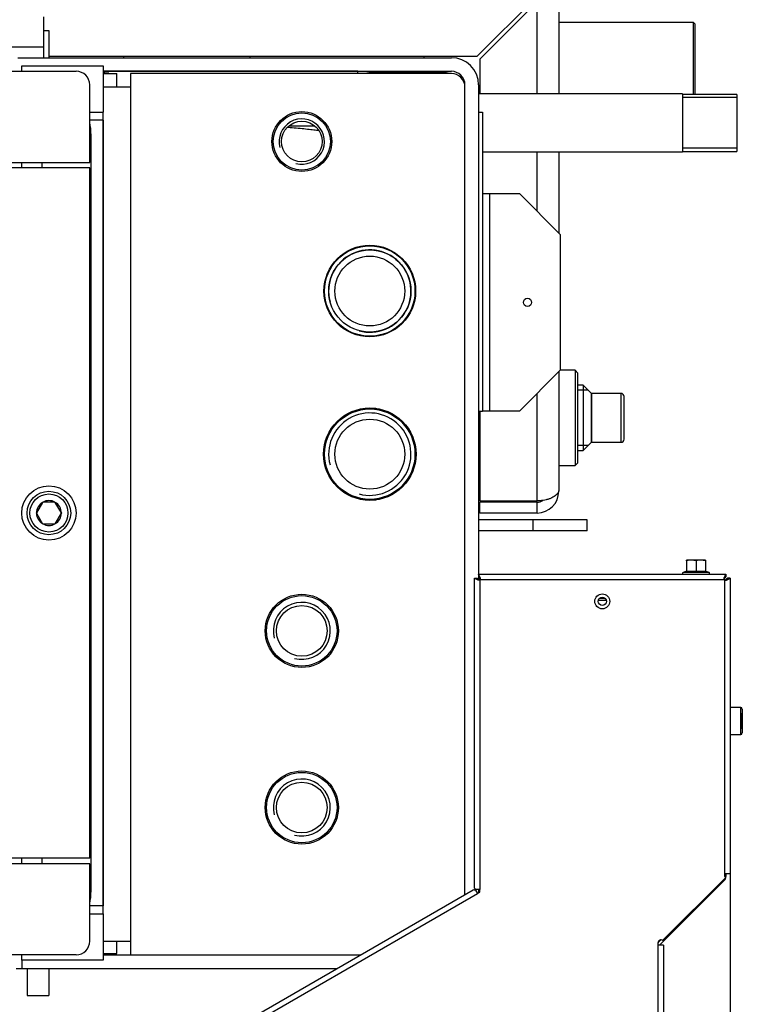
# Model space of a CAD drawing. Units: millimetres. Extents: x -420 to 473, y 0 to 1485.
# Drawn here: x -265 to -238, y 1022 to 1058 of the extents above; entities that cross this region are included whole.
import ezdxf
from ezdxf.enums import TextEntityAlignment as Align

# ---------------------------------------------------------------- set-up
doc = ezdxf.new("R2010")
doc.units = ezdxf.units.MM
for name, color, linetype in [('Default', 7, 'Continuous'), ('H01-269-1', 7, 'Continuous'), ('H04-142-0', 7, 'Continuous'), ('H07-011-0', 7, 'Continuous'), ('H08-019-1', 7, 'Continuous'), ('H08-048-0', 7, 'Continuous'), ('H09-210-0', 7, 'Continuous'), ('H09-219L-0', 7, 'Continuous'), ('H09-222-0', 7, 'Continuous'), ('H09-510-1', 7, 'Continuous'), ('H09-564-0', 7, 'Continuous'), ('H09-585-0', 7, 'Continuous'), ('H20-011-0', 7, 'Continuous'), ('H20-014-0', 7, 'Continuous'), ('H20-029-0', 7, 'Continuous'), ('H25-011-0', 7, 'Continuous'), ('H28-160', 7, 'Continuous'), ('H32-068', 7, 'Continuous'), ('H32-265', 7, 'Continuous'), ('H32-266', 7, 'Continuous'), ('H32-267', 7, 'Continuous'), ('H32-270', 7, 'Continuous'), ('H32-273', 7, 'Continuous'), ('H32-274', 7, 'Continuous'), ('H32-275L', 7, 'Continuous'), ('H32-276L', 7, 'Continuous'), ('H32-284', 7, 'Continuous'), ('OHEBNA_NEREZOVA_', 7, 'Continuous'), ('PO-018-2', 7, 'Continuous'), ('SCREW_DIN_912_M1', 7, 'Continuous'), ('SCREW_DIN_912_M6', 7, 'Continuous'), ('SCREW_DIN_ISO_10', 7, 'Continuous'), ('STD-001078', 7, 'Continuous'), ('STITEK', 7, 'Continuous'), ('TRUBKOVY_OBLOUK_', 7, 'Continuous'), ('WASHER_DIN_125_1', 7, 'Continuous')]:
    doc.layers.add(name, color=color, linetype=linetype)
doc.styles.add('SEACAD_Arial', font='arial.ttf')
doc.dimstyles.new('ISO', dxfattribs={"dimtxt": 4.375, "dimasz": 4.375, "dimexe": 2.1875, "dimexo": 0, "dimgap": 1.09375, "dimtad": 1, "dimdec": 0, "dimlfac": 10, "dimtxsty": 'SEACAD_Arial', "dimblk1": '_SE_FILLED', "dimblk2": '_SE_FILLED', "dimsah": 1, "dimcen": 2.1875, "dimadec": 0, "dimazin": 0, "dimtfac": 0.5, "dimtdec": 3, "dimtmove": 0, "dimatfit": 3, "dimfxl": 1, "dimarcsym": 0})

# ---------------------------------------------------------------- blocks, each defined once
blk = doc.blocks.new('SE2')
at = {"layer": 'H01-269-1', "color": 7, "linetype": 'Continuous'}
for radius in [1.1, 1.05, 0.748]:
    blk.add_circle((-254.698, 1053.949), radius, dxfattribs=at)
blk.add_arc((-254.698, 1053.949), 0.833, 255, 195, dxfattribs=at)
at = {"layer": 'H04-142-0', "color": 7, "linetype": 'Continuous'}
for centre, radius in [((-254.698, 1035.949), 1.345), ((-254.698, 1035.949), 1.295), ((-254.698, 1035.949), 0.932), ((-254.698, 1029.449), 1.345), ((-254.698, 1029.449), 1.295), ((-254.698, 1029.449), 0.932)]:
    blk.add_circle(centre, radius, dxfattribs=at)
for centre in [(-254.698, 1035.949), (-254.698, 1029.449)]:
    blk.add_arc(centre, 1.048, 255, 195, dxfattribs=at)
at = {"layer": 'H07-011-0', "color": 7, "linetype": 'Continuous'}
for p, q in [((-256.598, 1057.034), (-256.598, 1057.084)), ((-250.198, 1057.034), (-250.198, 1057.084))]:
    blk.add_line(p, q, dxfattribs=at)
at = {"layer": 'H08-019-1', "color": 7, "linetype": 'Continuous'}
for radius in [1.685, 1.662, 1.512, 1.285]:
    blk.add_circle((-252.198, 1048.449), radius, dxfattribs=at)
blk.add_arc((-252.198, 1048.449), 1.515, 255, 195, dxfattribs=at)
at = {"layer": 'H08-048-0', "color": 7, "linetype": 'Continuous'}
blk.add_line((-260.198, 1056.534), (-260.198, 1056.533), dxfattribs=at)
at = {"layer": 'H09-210-0', "color": 7, "linetype": 'Continuous'}
for p, q in [((-240.298, 1058.329), (-245.248, 1058.329)), ((-240.298, 1055.682), (-240.298, 1058.329)), ((-240.248, 1058.279), (-240.298, 1058.329)), ((-240.248, 1058.279), (-240.248, 1055.689)), ((-240.256, 1055.682), (-240.248, 1055.689))]:
    blk.add_line(p, q, dxfattribs=at)
at = {"layer": 'H09-219L-0', "color": 7, "linetype": 'Continuous'}
for p, q in [((-259.628, 1056.533), (-259.628, 1056.534)), ((-259.282, 1056.533), (-259.282, 1056.534)), ((-255.583, 1056.534), (-255.583, 1056.533)), ((-255.236, 1056.533), (-255.236, 1056.534))]:
    blk.add_line(p, q, dxfattribs=at)
blk.add_arc((-249.298, 1055.934), 0.6, 16.4601, 23.5565, dxfattribs=at)
at = {"layer": 'H09-222-0', "color": 7, "linetype": 'Continuous'}
for p, q in [((-240.698, 1055.699), (-248.198, 1055.699)), ((-240.698, 1055.699), (-240.698, 1053.569)), ((-238.698, 1055.682), (-240.698, 1055.682)), ((-238.698, 1055.565), (-240.698, 1055.565)), ((-238.698, 1055.682), (-238.698, 1053.586)), ((-238.698, 1053.702), (-240.698, 1053.702)), ((-248.048, 1053.569), (-240.698, 1053.569)), ((-240.698, 1053.586), (-238.698, 1053.586))]:
    blk.add_line(p, q, dxfattribs=at)
at = {"layer": 'H09-510-1', "color": 7, "linetype": 'Continuous'}
for p, q in [((-243.75, 1037.134), (-243.75, 1037.136)), ((-243.689, 1037.134), (-243.689, 1037.136)), ((-243.629, 1037.136), (-243.629, 1037.134)), ((-243.567, 1037.136), (-243.567, 1037.134))]:
    blk.add_line(p, q, dxfattribs=at)
at = {"layer": 'H09-564-0', "color": 7, "linetype": 'Continuous'}
for p, q in [((-244.648, 1045.534), (-245.198, 1045.534)), ((-244.648, 1045.534), (-244.648, 1042.034)), ((-244.548, 1045.434), (-244.648, 1045.534)), ((-244.548, 1042.134), (-244.548, 1045.434)), ((-244.648, 1042.034), (-244.548, 1042.134)), ((-248.198, 1042.034), (-248.148, 1042.034)), ((-245.248, 1042.034), (-244.648, 1042.034))]:
    blk.add_line(p, q, dxfattribs=at)
at = {"layer": 'H09-585-0', "color": 7, "linetype": 'Continuous'}
for p, q in [((-264.198, 1058.534), (-264.198, 1057.434)), ((-272.198, 1057.434), (-264.198, 1057.434)), ((-264.198, 1057.434), (-264.198, 1057.034)), ((-248.048, 1052.034), (-247.798, 1052.034)), ((-247.798, 1052.034), (-246.698, 1052.034)), ((-247.798, 1052.034), (-247.798, 1044.034)), ((-245.198, 1050.534), (-246.698, 1052.034)), ((-245.198, 1050.534), (-245.198, 1045.534)), ((-246.698, 1044.034), (-245.198, 1045.534)), ((-247.798, 1044.034), (-248.048, 1044.034)), ((-246.698, 1044.034), (-247.798, 1044.034))]:
    blk.add_line(p, q, dxfattribs=at)
blk.add_circle((-246.398, 1048.034), 0.15, dxfattribs=at)
at = {"layer": 'H20-011-0', "color": 7, "linetype": 'Continuous'}
for p, q in [((-264.198, 1058.034), (-263.998, 1058.034)), ((-263.998, 1058.034), (-263.998, 1057.034)), ((-264.798, 1023.534), (-264.798, 1022.534)), ((-263.998, 1023.534), (-263.998, 1022.534)), ((-264.798, 1022.534), (-263.998, 1022.534))]:
    blk.add_line(p, q, dxfattribs=at)
at = {"layer": 'H20-014-0', "color": 7, "linetype": 'Continuous'}
for radius in [1.685, 1.662, 1.285]:
    blk.add_circle((-252.198, 1042.449), radius, dxfattribs=at)
blk.add_arc((-252.198, 1042.449), 1.515, 255, 195, dxfattribs=at)
at = {"layer": 'H20-029-0', "color": 7, "linetype": 'Continuous'}
for p, q in [((-246.198, 1040.034), (-248.198, 1040.034)), ((-244.198, 1040.034), (-246.198, 1040.034)), ((-246.198, 1040.034), (-246.198, 1039.634)), ((-244.198, 1039.634), (-244.198, 1040.034)), ((-246.198, 1039.634), (-248.198, 1039.634)), ((-244.198, 1039.634), (-246.198, 1039.634))]:
    blk.add_line(p, q, dxfattribs=at)
at = {"layer": 'H25-011-0', "color": 7, "linetype": 'Continuous'}
blk.add_line((-261.248, 1057.034), (-261.248, 1057.084), dxfattribs=at)
at = {"layer": 'H28-160', "color": 7, "linetype": 'Continuous'}
for p, q in [((-244.348, 1044.984), (-244.548, 1044.984)), ((-244.348, 1044.984), (-244.348, 1042.584)), ((-244.048, 1044.684), (-244.348, 1044.984)), ((-244.164, 1044.8), (-244.548, 1044.8)), ((-244.048, 1042.884), (-244.048, 1044.684)), ((-244.348, 1042.584), (-244.048, 1042.884)), ((-244.164, 1042.768), (-244.548, 1042.768)), ((-244.548, 1042.584), (-244.348, 1042.584))]:
    blk.add_line(p, q, dxfattribs=at)
at = {"layer": 'H32-068', "color": 7, "linetype": 'Continuous'}
for p, q in [((-322.998, 1056.534), (-262.998, 1056.534)), ((-262.498, 1053.184), (-262.498, 1056.034)), ((-266.105, 1053.184), (-262.498, 1053.184)), ((-262.498, 1052.984), (-265.75, 1052.984)), ((-262.498, 1027.584), (-262.498, 1052.984)), ((-262.498, 1027.584), (-265.75, 1027.584)), ((-262.498, 1027.384), (-266.105, 1027.384)), ((-262.498, 1024.534), (-262.498, 1027.384)), ((-262.998, 1024.034), (-322.998, 1024.034))]:
    blk.add_line(p, q, dxfattribs=at)
for centre, start, end in [((-262.998, 1056.034), 0, 90), ((-262.998, 1024.534), 270, 0)]:
    blk.add_arc(centre, 0.5, start, end, dxfattribs=at)
at = {"layer": 'H32-265', "color": 7, "linetype": 'Continuous'}
for p, q in [((-252.142, 1056.484), (-249.498, 1056.484)), ((-249.498, 1056.449), (-249.498, 1056.484)), ((-261.998, 1024.034), (-260.998, 1024.034)), ((-264.998, 1023.834), (-264.998, 1023.534)), ((-264.998, 1023.534), (-253.398, 1023.534))]:
    blk.add_line(p, q, dxfattribs=at)
blk.add_ellipse((-249.498, 1055.687), major_axis=(-0.8, 0), ratio=0.996195, start_param=4.415515, end_param=4.712389, dxfattribs=at)
at = {"layer": 'H32-266', "color": 7, "linetype": 'Continuous'}
for p, q in [((-261.998, 1056.449), (-261.498, 1056.449)), ((-261.935, 1056.449), (-261.791, 1056.462)), ((-261.498, 1055.949), (-261.498, 1056.449)), ((-260.998, 1056.449), (-260.998, 1055.949)), ((-249.198, 1056.449), (-260.998, 1056.449)), ((-260.998, 1055.949), (-261.998, 1055.949)), ((-260.998, 1055.949), (-260.998, 1024.534)), ((-248.698, 1026.247), (-248.698, 1055.949)), ((-261.998, 1025.534), (-261.998, 1055.034)), ((-261.998, 1024.534), (-260.998, 1024.534)), ((-261.498, 1024.078), (-261.498, 1024.534)), ((-260.998, 1024.534), (-260.998, 1024.034)), ((-261.998, 1024.078), (-261.498, 1024.078)), ((-260.998, 1024.034), (-252.532, 1024.034))]:
    blk.add_line(p, q, dxfattribs=at)
blk.add_circle((-252.198, 1042.449), 1.7, dxfattribs=at)
blk.add_arc((-249.198, 1055.949), 0.5, 0, 90, dxfattribs=at)
blk.add_ellipse((-262.498, 1056.4), major_axis=(1, 0), ratio=0.087156, start_param=0.785398, end_param=1.047757, dxfattribs=at)
at = {"layer": 'H32-267', "color": 7, "linetype": 'Continuous'}
for p, q in [((-265.148, 1057.034), (-249.198, 1057.034)), ((-261.998, 1056.534), (-249.198, 1056.534)), ((-248.198, 1056.034), (-248.198, 1037.834)), ((-248.198, 1026.434), (-248.198, 1026.305))]:
    blk.add_line(p, q, dxfattribs=at)
for radius in [1, 0.5]:
    blk.add_arc((-249.198, 1056.034), radius, 0, 90, dxfattribs=at)
at = {"layer": 'H32-270', "color": 7, "linetype": 'Continuous'}
for p, q in [((-250.048, 1056.484), (-250.048, 1056.534)), ((-248.748, 1056.167), (-248.748, 1056.252))]:
    blk.add_line(p, q, dxfattribs=at)
at = {"layer": 'H32-273', "color": 7, "linetype": 'Continuous'}
for p, q in [((-248.248, 1057.084), (-246.148, 1059.184)), ((-245.248, 1059.184), (-245.248, 1055.699)), ((-246.048, 1059.084), (-248.148, 1056.984)), ((-246.048, 1055.699), (-246.048, 1059.084)), ((-263.998, 1057.084), (-248.248, 1057.084)), ((-248.148, 1056.984), (-248.148, 1055.699)), ((-246.048, 1051.384), (-246.048, 1053.569)), ((-245.248, 1053.569), (-245.248, 1050.584)), ((-245.248, 1045.484), (-245.248, 1041.084)), ((-246.048, 1040.734), (-246.048, 1044.684)), ((-248.148, 1044.034), (-248.148, 1040.734)), ((-248.148, 1040.734), (-246.048, 1040.734)), ((-248.148, 1040.284), (-248.148, 1040.684)), ((-246.048, 1040.684), (-248.148, 1040.684)), ((-246.048, 1040.284), (-246.048, 1040.684)), ((-246.048, 1040.284), (-248.148, 1040.284))]:
    blk.add_line(p, q, dxfattribs=at)
for radius, end in [(0.8, 0), (0.4, 303.3379)]:
    blk.add_arc((-246.048, 1041.084), radius, 270, end, dxfattribs=at)
blk.add_rational_spline([(-245.248, 1041.084), (-245.248, 1041.113), (-245.25, 1041.104), (-245.253, 1041.09), (-245.301, 1040.877), (-245.62, 1040.734), (-246.048, 1040.734)], [1, 0.99897962655, 0.99897962655, 1, 0.830087942271, 0.830087942271, 1], degree=3, knots=[0, 0, 0, 0, 0.5, 0.5, 0.5, 1, 1, 1, 1], dxfattribs=at)
at = {"layer": 'H32-274', "color": 7, "linetype": 'Continuous'}
for p, q in [((-264.998, 1056.534), (-264.998, 1056.734)), ((-264.998, 1056.734), (-261.998, 1056.734)), ((-261.998, 1056.734), (-261.998, 1055.034)), ((-262.498, 1055.034), (-261.998, 1055.034)), ((-261.998, 1054.734), (-262.498, 1054.734)), ((-261.998, 1054.734), (-261.998, 1025.834)), ((-264.998, 1052.984), (-264.998, 1053.184)), ((-264.998, 1027.384), (-264.998, 1027.584)), ((-261.998, 1025.834), (-262.498, 1025.834)), ((-262.498, 1025.534), (-261.998, 1025.534)), ((-261.998, 1025.534), (-261.998, 1023.834)), ((-264.998, 1023.834), (-264.998, 1024.034)), ((-261.998, 1023.834), (-264.998, 1023.834))]:
    blk.add_line(p, q, dxfattribs=at)
at = {"layer": 'H32-275L', "color": 7, "linetype": 'Continuous'}
for p, q in [((-239.098, 1027.009), (-239.098, 1026.917)), ((-239.157, 1026.775), (-241.519, 1024.413)), ((-241.49, 1024.584), (-241.59, 1024.484))]:
    blk.add_line(p, q, dxfattribs=at)
blk.add_circle((-243.648, 1037.034), 0.15, dxfattribs=at)
for centre, radius, start, end in [((-239.298, 1026.917), 0.2, 315, 0), ((-241.448, 1024.342), 0.2, 135, 138.5904), ((-241.448, 1024.342), 0.1, 135, 155.5302)]:
    blk.add_arc(centre, radius, start, end, dxfattribs=at)
at = {"layer": 'H32-276L', "color": 7, "linetype": 'Continuous'}
for p, q in [((-248.348, 1037.884), (-248.248, 1037.884)), ((-248.348, 1026.5), (-248.348, 1037.884)), ((-248.198, 1038.034), (-248.198, 1037.934)), ((-248.198, 1038.034), (-239.098, 1038.034)), ((-248.148, 1037.834), (-239.148, 1037.834)), ((-248.148, 1037.834), (-248.148, 1026.434)), ((-239.148, 1037.834), (-239.148, 1027.009)), ((-239.098, 1038.034), (-239.098, 1037.934)), ((-238.948, 1037.884), (-239.048, 1037.884)), ((-238.948, 1037.884), (-238.948, 1027.009)), ((-239.101, 1026.881), (-241.428, 1024.555)), ((-239.148, 1027.009), (-239.148, 1026.909)), ((-238.948, 1027.009), (-239.148, 1027.009)), ((-239.148, 1026.909), (-239.119, 1026.909)), ((-264.898, 1016.894), (-248.392, 1026.424)), ((-264.798, 1016.721), (-248.235, 1026.284)), ((-248.306, 1026.406), (-248.235, 1026.284)), ((-248.148, 1026.434), (-248.29, 1026.434)), ((-248.235, 1026.284), (-248.148, 1026.334)), ((-248.148, 1026.334), (-248.148, 1026.434)), ((-241.598, 1024.384), (-241.598, 1024.484)), ((-241.598, 1016.484), (-241.598, 1024.384)), ((-241.398, 1024.384), (-241.598, 1024.384)), ((-241.398, 1024.384), (-241.398, 1016.484))]:
    blk.add_line(p, q, dxfattribs=at)
blk.add_circle((-243.648, 1037.034), 0.275, dxfattribs=at)
for centre, radius, start, end in [((-239.048, 1026.934), 0.075, 199.4712, 225), ((-241.498, 1024.484), 0.1, 45, 180)]:
    blk.add_arc(centre, radius, start, end, dxfattribs=at)
for points in [[(-248.148, 1037.834), (-248.178, 1037.804), (-248.207, 1037.813), (-248.234, 1037.827), (-248.306, 1037.863), (-248.348, 1037.884), (-248.348, 1037.884)], [(-248.148, 1037.834), (-248.163, 1037.819), (-248.178, 1037.813), (-248.191, 1037.827), (-248.227, 1037.863), (-248.248, 1037.884), (-248.248, 1037.884)], [(-248.148, 1037.834), (-248.119, 1037.864), (-248.128, 1037.892), (-248.141, 1037.919), (-248.177, 1037.991), (-248.198, 1038.034), (-248.198, 1038.034)], [(-248.148, 1037.834), (-248.134, 1037.849), (-248.128, 1037.863), (-248.141, 1037.877), (-248.177, 1037.913), (-248.198, 1037.934), (-248.198, 1037.934)], [(-239.148, 1037.834), (-239.178, 1037.864), (-239.169, 1037.892), (-239.156, 1037.919), (-239.12, 1037.991), (-239.098, 1038.034), (-239.098, 1038.034)], [(-239.148, 1037.834), (-239.163, 1037.849), (-239.169, 1037.863), (-239.156, 1037.877), (-239.12, 1037.913), (-239.098, 1037.934), (-239.098, 1037.934)], [(-239.148, 1037.834), (-239.119, 1037.804), (-239.09, 1037.813), (-239.063, 1037.827), (-238.991, 1037.863), (-238.948, 1037.884), (-238.948, 1037.884)], [(-239.148, 1037.834), (-239.134, 1037.819), (-239.119, 1037.813), (-239.106, 1037.827), (-239.07, 1037.863), (-239.048, 1037.884), (-239.048, 1037.884)]]:
    blk.add_rational_spline(points, [1, 0.983876756573, 0.983876756573, 1, 0.896384801192, 0.896384801192, 1], degree=3, knots=[0, 0, 0, 0, 0.5, 0.5, 0.5, 1, 1, 1, 1], dxfattribs=at)
for points in [[(-248.29, 1026.434), (-248.308, 1026.445), (-248.323, 1026.456), (-248.343, 1026.478), (-248.348, 1026.489), (-248.348, 1026.5)], [(-248.392, 1026.424), (-248.382, 1026.43), (-248.37, 1026.431), (-248.341, 1026.424), (-248.324, 1026.417), (-248.306, 1026.406)]]:
    blk.add_open_spline(points, degree=3, knots=[0, 0, 0, 0, 0.5, 0.5, 1, 1, 1, 1], dxfattribs=at)
at = {"layer": 'H32-284', "color": 7, "linetype": 'Continuous'}
blk.add_line((-265.198, 1023.534), (-264.998, 1023.534), dxfattribs=at)
at = {"layer": 'OHEBNA_NEREZOVA_', "color": 7, "linetype": 'Continuous'}
for p, q in [((-252.637, 1056.533), (-261.998, 1056.533)), ((-252.637, 1056.449), (-252.637, 1056.533)), ((-255.164, 1054.533), (-254.232, 1054.533))]:
    blk.add_line(p, q, dxfattribs=at)
blk.add_arc((-252.637, 1054.033), 2.5, 75.0745, 90, dxfattribs=at)
blk.add_open_spline([(-255.218, 1054.473), (-255.215, 1054.473), (-255.106, 1054.465), (-254.9, 1054.45), (-254.619, 1054.424), (-254.368, 1054.397), (-254.194, 1054.373), (-254.104, 1054.36), (-254.079, 1054.356)], degree=3, knots=[0.3183727, 0.3183727, 0.3183727, 0.3183727, 0.3199407, 0.3771616, 0.433906, 0.4899678, 0.5450394, 0.5667429, 0.5667429, 0.5667429, 0.5667429], dxfattribs=at)
at = {"layer": 'PO-018-2', "color": 7, "linetype": 'Continuous'}
blk.add_line((-243.537, 1037.134), (-243.76, 1037.134), dxfattribs=at)
blk.add_ellipse((-243.598, 1037.029), major_axis=(-0.6, 0), ratio=0.052336, start_param=4.548599, end_param=5.048871, dxfattribs=at)
at = {"layer": 'SCREW_DIN_912_M1', "color": 7, "linetype": 'Continuous'}
for p, q in [((-244.048, 1044.684), (-244.048, 1042.884)), ((-242.968, 1044.684), (-244.048, 1044.684)), ((-242.968, 1044.684), (-242.968, 1042.884)), ((-242.848, 1043.004), (-242.848, 1044.564)), ((-244.048, 1042.884), (-242.968, 1042.884)), ((-264.234, 1040.676), (-264.456, 1040.292)), ((-264.234, 1040.676), (-264.229, 1040.684)), ((-264.229, 1040.684), (-264.22, 1040.684)), ((-263.776, 1040.684), (-264.22, 1040.684)), ((-263.776, 1040.684), (-263.767, 1040.684)), ((-263.767, 1040.684), (-263.763, 1040.676)), ((-263.541, 1040.292), (-263.763, 1040.676)), ((-264.46, 1040.284), (-264.456, 1040.292)), ((-264.456, 1040.276), (-264.46, 1040.284)), ((-264.456, 1040.276), (-264.234, 1039.892)), ((-263.763, 1039.892), (-263.541, 1040.276)), ((-263.541, 1040.292), (-263.536, 1040.284)), ((-263.536, 1040.284), (-263.541, 1040.276)), ((-264.229, 1039.884), (-264.234, 1039.892)), ((-263.763, 1039.892), (-263.767, 1039.884)), ((-264.22, 1039.884), (-264.229, 1039.884)), ((-264.22, 1039.884), (-263.776, 1039.884)), ((-263.767, 1039.884), (-263.776, 1039.884))]:
    blk.add_line(p, q, dxfattribs=at)
for radius in [0.8, 0.7]:
    blk.add_circle((-263.998, 1040.284), radius, dxfattribs=at)
for centre, radius, start, end in [((-242.968, 1044.564), 0.12, 0, 90), ((-242.968, 1043.004), 0.12, 270, 0), ((-263.998, 1040.284), 0.457, 120.9642, 179.0358), ((-263.998, 1040.284), 0.457, 60.9642, 119.0358), ((-263.998, 1040.284), 0.457, 0.9642, 59.0358), ((-263.998, 1040.284), 0.457, 180.9642, 239.0358), ((-263.998, 1040.284), 0.457, 300.9642, 359.0358), ((-263.998, 1040.284), 0.457, 240.9642, 299.0358)]:
    blk.add_arc(centre, radius, start, end, dxfattribs=at)
at = {"layer": 'SCREW_DIN_912_M6', "color": 7, "linetype": 'Continuous'}
for p, q in [((-238.558, 1033.134), (-238.948, 1033.134)), ((-238.558, 1032.134), (-238.558, 1033.134)), ((-238.498, 1033.074), (-238.498, 1032.194)), ((-238.498, 1032.923), (-238.498, 1032.92)), ((-238.498, 1032.92), (-238.498, 1032.923)), ((-238.498, 1032.781), (-238.498, 1032.92)), ((-238.498, 1032.92), (-238.498, 1032.781)), ((-238.498, 1032.778), (-238.498, 1032.781)), ((-238.498, 1032.781), (-238.498, 1032.778)), ((-238.498, 1032.778), (-238.498, 1032.773)), ((-238.498, 1032.773), (-238.498, 1032.778)), ((-238.498, 1032.495), (-238.498, 1032.773)), ((-238.498, 1032.773), (-238.498, 1032.495)), ((-238.498, 1032.49), (-238.498, 1032.495)), ((-238.498, 1032.495), (-238.498, 1032.49)), ((-238.498, 1032.49), (-238.498, 1032.487)), ((-238.498, 1032.487), (-238.498, 1032.49)), ((-238.498, 1032.487), (-238.498, 1032.348)), ((-238.498, 1032.348), (-238.498, 1032.487)), ((-238.498, 1032.345), (-238.498, 1032.348)), ((-238.498, 1032.348), (-238.498, 1032.345)), ((-238.948, 1032.134), (-238.558, 1032.134))]:
    blk.add_line(p, q, dxfattribs=at)
for centre, start, end in [((-238.558, 1033.074), 0, 90), ((-238.558, 1032.194), 270, 0)]:
    blk.add_arc(centre, 0.06, start, end, dxfattribs=at)
at = {"layer": 'SCREW_DIN_ISO_10', "color": 7, "linetype": 'Continuous'}
for p, q in [((-240.373, 1038.554), (-240.548, 1038.554)), ((-240.548, 1038.523), (-240.548, 1038.554)), ((-240.548, 1038.523), (-240.548, 1038.144)), ((-240.023, 1038.554), (-240.373, 1038.554)), ((-240.198, 1038.523), (-240.373, 1038.554)), ((-240.198, 1038.523), (-240.198, 1038.144)), ((-239.848, 1038.554), (-240.023, 1038.554)), ((-239.848, 1038.523), (-240.023, 1038.554)), ((-239.848, 1038.554), (-239.848, 1038.523)), ((-239.848, 1038.523), (-239.848, 1038.144)), ((-240.571, 1038.133), (-240.678, 1038.094)), ((-239.719, 1038.094), (-240.678, 1038.094)), ((-240.548, 1038.144), (-240.198, 1038.144)), ((-240.198, 1038.144), (-239.848, 1038.144)), ((-240.198, 1038.113), (-240.198, 1038.144)), ((-239.719, 1038.094), (-239.826, 1038.133))]:
    blk.add_line(p, q, dxfattribs=at)
for centre, radius, start, end in [((-240.366, 1038.006), 0.548, 90.793, 109.4632), ((-240.016, 1038.006), 0.548, 90.793, 109.4632), ((-240.667, 1038.065), 0.0309, 110, 270), ((-240.583, 1038.144), 0.0346, 292.93, 358.9763), ((-240.384, 1037.312), 0.821, 76.9446, 103.0554), ((-240.013, 1037.314), 0.82, 76.9194, 103.0806), ((-239.814, 1038.144), 0.0346, 181.0237, 247.07), ((-239.729, 1038.065), 0.0309, 270, 70)]:
    blk.add_arc(centre, radius, start, end, dxfattribs=at)
for centre, major_axis, ratio, start_param, end_param in [((-240.578, 1038.161), (0.03, 0), 0.999184, 4.968906, 5.790714), ((-239.818, 1038.161), (-0.03, 0), 0.999183, 0.493684, 1.301765)]:
    blk.add_ellipse(centre, major_axis=major_axis, ratio=ratio, start_param=start_param, end_param=end_param, dxfattribs=at)
blk.add_open_spline([(-240.569, 1038.113), (-240.569, 1038.123), (-240.568, 1038.131), (-240.568, 1038.133)], degree=3, dxfattribs=at)
blk.add_open_spline([(-239.829, 1038.134), (-239.829, 1038.134), (-239.828, 1038.132), (-239.828, 1038.124), (-239.828, 1038.119), (-239.827, 1038.113)], degree=3, knots=[0.500904, 0.500904, 0.500904, 0.500904, 0.75, 0.75, 1, 1, 1, 1], dxfattribs=at)
at = {"layer": 'STD-001078', "color": 7, "linetype": 'Continuous'}
for p, q in [((-262.448, 1026.384), (-262.448, 1054.184)), ((-264.248, 1052.984), (-264.248, 1053.184)), ((-264.248, 1027.384), (-264.248, 1027.584))]:
    blk.add_line(p, q, dxfattribs=at)
for centre, start, end in [((-264.748, 1054.184), 0, 11.9687), ((-264.748, 1026.384), 348.0313, 0)]:
    blk.add_arc(centre, 2.3, start, end, dxfattribs=at)
at = {"layer": 'STITEK', "color": 7, "linetype": 'Continuous'}
for p, q in [((-248.198, 1055.034), (-248.048, 1055.034)), ((-248.048, 1055.034), (-248.048, 1044.034)), ((-248.046, 1051.733), (-248.048, 1051.733)), ((-248.046, 1051.693), (-248.048, 1051.693)), ((-248.046, 1051.611), (-248.048, 1051.611)), ((-248.046, 1051.572), (-248.048, 1051.572)), ((-248.048, 1051.256), (-248.046, 1051.256)), ((-248.048, 1051.217), (-248.046, 1051.217)), ((-248.048, 1051.134), (-248.046, 1051.134)), ((-248.048, 1051.096), (-248.046, 1051.096)), ((-248.046, 1050.228), (-248.048, 1050.228)), ((-248.046, 1050.107), (-248.048, 1050.107)), ((-248.048, 1049.725), (-248.046, 1049.725)), ((-248.048, 1049.588), (-248.046, 1049.588)), ((-248.046, 1049.109), (-248.048, 1049.109)), ((-248.046, 1048.982), (-248.048, 1048.982)), ((-248.046, 1047.6), (-248.048, 1047.6)), ((-248.046, 1047.553), (-248.048, 1047.553)), ((-248.046, 1047.473), (-248.048, 1047.473)), ((-248.046, 1047.431), (-248.048, 1047.431)), ((-248.046, 1046.387), (-248.048, 1046.387)), ((-248.046, 1046.265), (-248.048, 1046.265)), ((-248.048, 1045.748), (-248.046, 1045.748)), ((-248.198, 1044.034), (-248.048, 1044.034))]:
    blk.add_line(p, q, dxfattribs=at)
at = {"layer": 'TRUBKOVY_OBLOUK_', "color": 7, "linetype": 'Continuous'}
for p, q in [((-251.973, 1044.134), (-252.198, 1044.134)), ((-252.198, 1040.764), (-251.973, 1040.764))]:
    blk.add_line(p, q, dxfattribs=at)
at = {"layer": 'WASHER_DIN_125_1', "color": 7, "linetype": 'Continuous'}
blk.add_circle((-263.998, 1040.284), 1, dxfattribs=at)
blk = doc.blocks.new('DMBLK142')
at = {"layer": 'Default', "linetype": 'Continuous'}
for points in [[(-333.873, 993.231), (-333.873, 994.689), (-338.248, 993.96)], [(-243.323, 993.231), (-238.948, 993.96), (-243.323, 994.689)]]:
    blk.add_hatch(color=7, dxfattribs=at).paths.add_polyline_path(points)
at = {"layer": 'Default', "color": 7, "linetype": 'Continuous'}
for p, q in [((-338.248, 1027.009), (-338.248, 991.773)), ((-238.948, 1027.009), (-238.948, 991.773)), ((-338.248, 993.96), (-238.948, 993.96))]:
    blk.add_line(p, q, dxfattribs=at)
at = {"layer": 'Default', "color": 7, "linetype": 'Continuous', "style": 'SEACAD_Arial'}
blk.add_text('993', height=4.375, dxfattribs=at).set_placement((-292.426, 999.429), align=Align.TOP_LEFT)
blk = doc.blocks.new('_SE_FILLED')
at = {"color": 0}
blk.add_line((0, 0), (-1, 0), dxfattribs=at)
blk.add_solid([(0, 0), (-1, -0.1665), (-1, 0.1665), (0, 0)], dxfattribs=at)
blk = doc.blocks.new('DMBLK144')
at = {"layer": 'Default', "linetype": 'Continuous'}
for points in [[(-352.586, 1055.609), (-351.128, 1055.609), (-351.857, 1059.984)], [(-352.586, 1011.409), (-351.857, 1007.034), (-351.128, 1011.409)]]:
    blk.add_hatch(color=7, dxfattribs=at).paths.add_polyline_path(points)
at = {"layer": 'Default', "color": 7, "linetype": 'Continuous'}
for p, q in [((-331.148, 1059.984), (-354.044, 1059.984)), ((-351.857, 1007.034), (-351.857, 1059.984)), ((-327.498, 1007.034), (-354.044, 1007.034))]:
    blk.add_line(p, q, dxfattribs=at)
at = {"layer": 'Default', "color": 7, "linetype": 'Continuous', "style": 'SEACAD_Arial'}
blk.add_text('530', height=4.375, rotation=90, dxfattribs=at).set_placement((-357.325, 1029.83), align=Align.TOP_LEFT)

msp = doc.modelspace()

# ---------------------------------------------------------------- block references
at = {"layer": 'Default'}
msp.add_blockref('SE2', (0, 0), dxfattribs=at)

# ---------------------------------------------------------------- dimensions: what is measured, and where the dimension line sits
at = {"layer": 'Default', "color": 7, "linetype": 'Continuous'}
dim = msp.add_linear_dim(base=(-351.8566705347, 1059.9839200287), p1=(-249.698317802, 1007.0339200287), p2=(-246.048317802, 1059.9839200287), angle=90, text='\\A1;<>', dimstyle='ISO', dxfattribs=at)
dim.commit()
dim.dimension.update_dxf_attribs({"geometry": 'DMBLK144', "text_midpoint": (-351.8566705347, 1033.5089192926), "dimtype": 160})
dim = msp.add_linear_dim(base=(-338.2483, 993.96), p1=(-338.2483, 1027.0089), p2=(-238.9483, 1027.0089), angle=0, text='\\A1;<>', dimstyle='ISO', override={"dimdec": 2}, dxfattribs=at)
dim.commit()
dim.dimension.update_dxf_attribs({"geometry": 'DMBLK142', "text_midpoint": (-288.5983, 993.96), "dimtype": 161})

doc.saveas('drawing.dxf')
